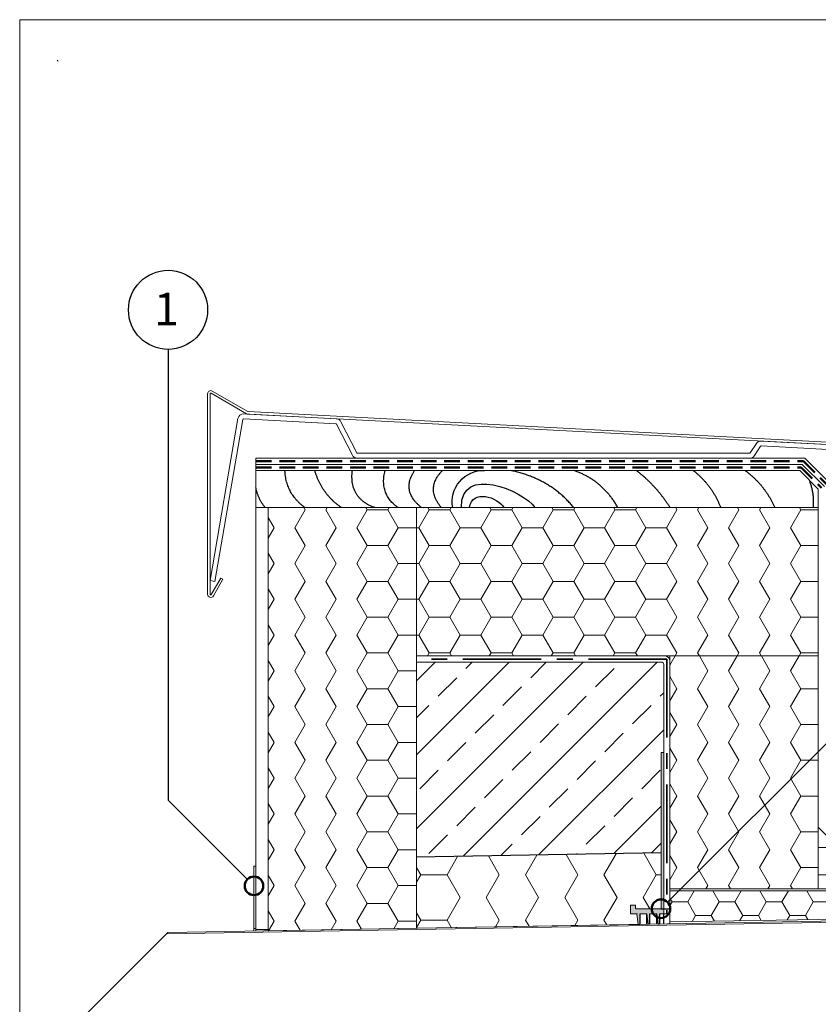
# Model space of a CAD drawing. Units: millimetres. Extents: x 162 to 1814, y 117 to 2550.
# Drawn here: x 162 to 743, y 1833 to 2550 of the extents above; entities that cross this region are included whole.
import ezdxf

# ---------------------------------------------------------------- set-up
doc = ezdxf.new("R2010")
doc.units = ezdxf.units.MM
doc.header["$LTSCALE"] = 9
doc.linetypes.add('CENTER', pattern=[10.16, 6.35, -1.27, 1.27, -1.27])
doc.linetypes.add('HIDDEN', pattern=[1.905, 1.27, -0.635])
doc.layers.add('BESCHRIFTUNG', color=7, linetype='Continuous')
doc.layers.add('SCHRAFFUR', color=7, linetype='Continuous')
doc.layers.add('LINIE_UND_KREISE', color=7, linetype='Continuous', lineweight=25)
doc.layers.add('PRODUKTKREISE', color=7, linetype='Continuous', lineweight=50)
doc.styles.add('SLDTEXTSTYLE0', font='TXT', dxfattribs={"width": 0.605})

# ---------------------------------------------------------------- blocks, each defined once
blk = doc.blocks.new('SW_HATCH_1')
at = {"color": 0, "linetype": 'Continuous', "lineweight": 18}
for p, q in [((-52.64, -13.02), (-45.12, 0)), ((-45.12, 0), (-46.05, 1.62)), ((-30.08, 0), (-29.15, 1.62)), ((-22.56, -13.02), (-30.08, 0)), ((-7.52, -13.02), (0, 0)), ((0, 0), (-0.93, 1.62)), ((0, 0), (15.04, 0)), ((15.04, 0), (15.97, 1.62)), ((22.56, -13.02), (15.04, 0)), ((-67.68, -13.02), (-72.01, -5.52)), ((-72.01, -20.53), (-67.68, -13.02)), ((-45.12, -26.05), (-52.64, -13.02)), ((-30.08, -26.05), (-22.56, -13.02)), ((0, -26.05), (-7.52, -13.02)), ((15.04, -26.05), (22.56, -13.02)), ((22.56, -13.02), (35.99, -13.02)), ((-52.64, -39.07), (-45.12, -26.05)), ((-22.56, -39.07), (-30.08, -26.05)), ((-7.52, -39.07), (0, -26.05)), ((0, -26.05), (15.04, -26.05)), ((22.56, -39.07), (15.04, -26.05)), ((-67.68, -39.07), (-72.01, -31.57)), ((-72.01, -46.58), (-67.68, -39.07)), ((-45.12, -52.1), (-52.64, -39.07)), ((-30.08, -52.1), (-22.56, -39.07)), ((0, -52.1), (-7.52, -39.07)), ((15.04, -52.1), (22.56, -39.07)), ((22.56, -39.07), (35.99, -39.07)), ((-52.64, -65.12), (-45.12, -52.1)), ((-22.56, -65.12), (-30.08, -52.1)), ((-7.52, -65.12), (0, -52.1)), ((0, -52.1), (15.04, -52.1)), ((22.56, -65.12), (15.04, -52.1)), ((-67.68, -65.12), (-72.01, -57.62)), ((-72.01, -72.63), (-67.68, -65.12)), ((-45.12, -78.15), (-52.64, -65.12)), ((-30.08, -78.15), (-22.56, -65.12)), ((0, -78.15), (-7.52, -65.12)), ((15.04, -78.15), (22.56, -65.12)), ((22.56, -65.12), (35.99, -65.12)), ((-52.64, -91.17), (-45.12, -78.15)), ((-22.56, -91.17), (-30.08, -78.15)), ((-7.52, -91.17), (0, -78.15)), ((0, -78.15), (15.04, -78.15)), ((22.56, -91.17), (15.04, -78.15)), ((-67.68, -91.17), (-72.01, -83.67)), ((-72.01, -98.68), (-67.68, -91.17)), ((-45.12, -104.2), (-52.64, -91.17)), ((-30.08, -104.2), (-22.56, -91.17)), ((0, -104.2), (-7.52, -91.17)), ((15.04, -104.2), (22.56, -91.17)), ((22.56, -91.17), (35.99, -91.17)), ((-52.64, -117.22), (-45.12, -104.2)), ((-22.56, -117.22), (-30.08, -104.2)), ((-7.52, -117.22), (0, -104.2)), ((0, -104.2), (15.04, -104.2)), ((22.56, -117.22), (15.04, -104.2)), ((-67.68, -117.22), (-72.01, -109.72)), ((-72.01, -124.73), (-67.68, -117.22)), ((-45.12, -130.25), (-52.64, -117.22)), ((-30.08, -130.25), (-22.56, -117.22)), ((0, -130.25), (-7.52, -117.22)), ((15.04, -130.25), (22.56, -117.22)), ((22.56, -117.22), (35.99, -117.22)), ((-67.68, -143.27), (-72.01, -135.77)), ((-52.64, -143.27), (-45.12, -130.25)), ((-22.56, -143.27), (-30.08, -130.25)), ((-7.52, -143.27), (0, -130.25)), ((0, -130.25), (15.04, -130.25)), ((22.56, -143.27), (15.04, -130.25)), ((-72.01, -150.78), (-67.68, -143.27)), ((-45.12, -156.29), (-52.64, -143.27)), ((-30.08, -156.29), (-22.56, -143.27)), ((0, -156.29), (-7.52, -143.27)), ((15.04, -156.29), (22.56, -143.27)), ((22.56, -143.27), (35.99, -143.27)), ((-52.64, -169.32), (-45.12, -156.29)), ((-22.56, -169.32), (-30.08, -156.29)), ((-7.52, -169.32), (0, -156.29)), ((0, -156.29), (15.04, -156.29)), ((22.56, -169.32), (15.04, -156.29)), ((-67.68, -169.32), (-72.01, -161.81)), ((-72.01, -176.82), (-67.68, -169.32)), ((-45.12, -182.34), (-52.64, -169.32)), ((-30.08, -182.34), (-22.56, -169.32)), ((0, -182.34), (-7.52, -169.32)), ((15.04, -182.34), (22.56, -169.32)), ((22.56, -169.32), (35.99, -169.32)), ((-52.64, -195.37), (-45.12, -182.34)), ((-22.56, -195.37), (-30.08, -182.34)), ((-7.52, -195.37), (0, -182.34)), ((0, -182.34), (15.04, -182.34)), ((22.56, -195.37), (15.04, -182.34)), ((-67.68, -195.37), (-72.01, -187.86)), ((-72.01, -202.87), (-67.68, -195.37)), ((-45.12, -208.39), (-52.64, -195.37)), ((-30.08, -208.39), (-22.56, -195.37)), ((0, -208.39), (-7.52, -195.37)), ((15.04, -208.39), (22.56, -195.37)), ((22.56, -195.37), (35.99, -195.37)), ((-67.68, -221.42), (-72.01, -213.91)), ((-52.64, -221.42), (-45.12, -208.39)), ((-22.56, -221.42), (-30.08, -208.39)), ((-7.52, -221.42), (0, -208.39)), ((0, -208.39), (15.04, -208.39)), ((22.56, -221.42), (15.04, -208.39)), ((-72.01, -228.92), (-67.68, -221.42)), ((-45.12, -234.44), (-52.64, -221.42)), ((-30.08, -234.44), (-22.56, -221.42)), ((0, -234.44), (-7.52, -221.42)), ((15.04, -234.44), (22.56, -221.42)), ((22.56, -221.42), (35.99, -221.42)), ((-52.64, -247.47), (-45.12, -234.44)), ((-22.56, -247.47), (-30.08, -234.44)), ((-7.52, -247.47), (0, -234.44)), ((0, -234.44), (15.04, -234.44)), ((22.56, -247.47), (15.04, -234.44)), ((-67.68, -247.47), (-72.01, -239.96)), ((-72.01, -254.97), (-67.68, -247.47)), ((-45.12, -260.49), (-52.64, -247.47)), ((-30.08, -260.49), (-22.56, -247.47)), ((0, -260.49), (-7.52, -247.47)), ((15.04, -260.49), (22.56, -247.47)), ((22.56, -247.47), (35.99, -247.47)), ((-52.64, -273.52), (-45.12, -260.49)), ((-22.56, -273.52), (-30.08, -260.49)), ((-7.52, -273.52), (0, -260.49)), ((0, -260.49), (15.04, -260.49)), ((22.56, -273.52), (15.04, -260.49)), ((-67.68, -273.52), (-72.01, -266.01)), ((-72.01, -281.02), (-67.68, -273.52)), ((-45.12, -286.54), (-52.64, -273.52)), ((-30.08, -286.54), (-22.56, -273.52)), ((0, -286.54), (-7.52, -273.52)), ((15.04, -286.54), (22.56, -273.52)), ((22.56, -273.52), (35.99, -273.52)), ((-52.64, -299.57), (-45.12, -286.54)), ((-22.56, -299.57), (-30.08, -286.54)), ((-7.52, -299.57), (0, -286.54)), ((0, -286.54), (15.04, -286.54)), ((22.56, -299.57), (15.04, -286.54)), ((-67.68, -299.57), (-72.01, -292.06)), ((-71.71, -306.54), (-67.68, -299.57)), ((-48.84, -306.14), (-52.64, -299.57)), ((-26.13, -305.75), (-22.56, -299.57)), ((-4.17, -305.36), (-7.52, -299.57)), ((19.45, -304.95), (22.56, -299.57)), ((22.56, -299.57), (35.99, -299.57))]:
    blk.add_line(p, q, dxfattribs=at)
blk = doc.blocks.new('SW_HATCH_2')
at = {"color": 0, "linetype": 'Continuous', "lineweight": 18}
for p, q in [((-278.23, -13.02), (-270.71, 0)), ((-270.71, 0), (-271.64, 1.62)), ((-255.67, 0), (-254.74, 1.62)), ((-248.15, -13.02), (-255.67, 0)), ((-233.11, -13.02), (-225.59, 0)), ((-225.59, 0), (-226.52, 1.62)), ((-210.55, 0), (-209.62, 1.62)), ((-203.03, -13.02), (-210.55, 0)), ((-187.99, -13.02), (-180.47, 0)), ((-180.47, 0), (-181.41, 1.62)), ((-165.43, 0), (-164.5, 1.62)), ((-157.91, -13.02), (-165.43, 0)), ((-142.88, -13.02), (-135.36, 0)), ((-135.36, 0), (-136.29, 1.62)), ((-120.32, 0), (-119.38, 1.62)), ((-112.8, -13.02), (-120.32, 0)), ((-97.76, -13.02), (-90.24, 0)), ((-90.24, 0), (-91.17, 1.62)), ((-75.2, 0), (-74.26, 1.62)), ((-67.68, -13.02), (-75.2, 0)), ((-52.64, -13.02), (-45.12, 0)), ((-45.12, 0), (-46.05, 1.62)), ((-30.08, 0), (-29.15, 1.62)), ((-22.56, -13.02), (-30.08, 0)), ((-7.52, -13.02), (0, 0)), ((0, 0), (-0.93, 1.62)), ((0, 0), (12.66, 0)), ((-270.71, 0), (-255.67, 0)), ((-225.59, 0), (-210.55, 0)), ((-180.47, 0), (-165.43, 0)), ((-135.36, 0), (-120.32, 0)), ((-279.84, -13.02), (-278.23, -13.02)), ((-270.71, -26.05), (-278.23, -13.02)), ((-255.67, -26.05), (-248.15, -13.02)), ((-248.15, -13.02), (-233.11, -13.02)), ((-225.59, -26.05), (-233.11, -13.02)), ((-210.55, -26.05), (-203.03, -13.02)), ((-203.03, -13.02), (-187.99, -13.02)), ((-180.47, -26.05), (-187.99, -13.02)), ((-165.43, -26.05), (-157.91, -13.02)), ((-157.91, -13.02), (-142.88, -13.02)), ((-135.36, -26.05), (-142.88, -13.02)), ((-120.32, -26.05), (-112.8, -13.02)), ((-112.8, -13.02), (-97.76, -13.02)), ((-90.24, -26.05), (-97.76, -13.02)), ((-75.2, -26.05), (-67.68, -13.02)), ((-45.12, -26.05), (-52.64, -13.02)), ((-30.08, -26.05), (-22.56, -13.02)), ((0, -26.05), (-7.52, -13.02)), ((-278.23, -39.07), (-270.71, -26.05)), ((-270.71, -26.05), (-255.67, -26.05)), ((-248.15, -39.07), (-255.67, -26.05)), ((-233.11, -39.07), (-225.59, -26.05)), ((-225.59, -26.05), (-210.55, -26.05)), ((-203.03, -39.07), (-210.55, -26.05)), ((-187.99, -39.07), (-180.47, -26.05)), ((-180.47, -26.05), (-165.43, -26.05)), ((-157.91, -39.07), (-165.43, -26.05)), ((-142.88, -39.07), (-135.36, -26.05)), ((-135.36, -26.05), (-120.32, -26.05)), ((-112.8, -39.07), (-120.32, -26.05)), ((-97.76, -39.07), (-90.24, -26.05)), ((-67.68, -39.07), (-75.2, -26.05)), ((-52.64, -39.07), (-45.12, -26.05)), ((-22.56, -39.07), (-30.08, -26.05)), ((-7.52, -39.07), (0, -26.05)), ((0, -26.05), (12.66, -26.05)), ((-279.84, -39.07), (-278.23, -39.07)), ((-270.71, -52.1), (-278.23, -39.07)), ((-255.67, -52.1), (-248.15, -39.07)), ((-248.15, -39.07), (-233.11, -39.07)), ((-225.59, -52.1), (-233.11, -39.07)), ((-210.55, -52.1), (-203.03, -39.07)), ((-203.03, -39.07), (-187.99, -39.07)), ((-180.47, -52.1), (-187.99, -39.07)), ((-165.43, -52.1), (-157.91, -39.07)), ((-157.91, -39.07), (-142.88, -39.07)), ((-135.36, -52.1), (-142.88, -39.07)), ((-120.32, -52.1), (-112.8, -39.07)), ((-112.8, -39.07), (-97.76, -39.07)), ((-90.24, -52.1), (-97.76, -39.07)), ((-75.2, -52.1), (-67.68, -39.07)), ((-45.12, -52.1), (-52.64, -39.07)), ((-30.08, -52.1), (-22.56, -39.07)), ((0, -52.1), (-7.52, -39.07)), ((-278.23, -65.12), (-270.71, -52.1)), ((-270.71, -52.1), (-255.67, -52.1)), ((-248.15, -65.12), (-255.67, -52.1)), ((-233.11, -65.12), (-225.59, -52.1)), ((-225.59, -52.1), (-210.55, -52.1)), ((-203.03, -65.12), (-210.55, -52.1)), ((-187.99, -65.12), (-180.47, -52.1)), ((-180.47, -52.1), (-165.43, -52.1)), ((-157.91, -65.12), (-165.43, -52.1)), ((-142.88, -65.12), (-135.36, -52.1)), ((-135.36, -52.1), (-120.32, -52.1)), ((-112.8, -65.12), (-120.32, -52.1)), ((-97.76, -65.12), (-90.24, -52.1)), ((-67.68, -65.12), (-75.2, -52.1)), ((-52.64, -65.12), (-45.12, -52.1)), ((-22.56, -65.12), (-30.08, -52.1)), ((-7.52, -65.12), (0, -52.1)), ((0, -52.1), (12.66, -52.1)), ((-279.84, -65.12), (-278.23, -65.12)), ((-270.71, -78.15), (-278.23, -65.12)), ((-255.67, -78.15), (-248.15, -65.12)), ((-248.15, -65.12), (-233.11, -65.12)), ((-225.59, -78.15), (-233.11, -65.12)), ((-210.55, -78.15), (-203.03, -65.12)), ((-203.03, -65.12), (-187.99, -65.12)), ((-180.47, -78.15), (-187.99, -65.12)), ((-165.43, -78.15), (-157.91, -65.12)), ((-157.91, -65.12), (-142.88, -65.12)), ((-135.36, -78.15), (-142.88, -65.12)), ((-120.32, -78.15), (-112.8, -65.12)), ((-112.8, -65.12), (-97.76, -65.12)), ((-90.24, -78.15), (-97.76, -65.12)), ((-75.2, -78.15), (-67.68, -65.12)), ((-45.12, -78.15), (-52.64, -65.12)), ((-30.08, -78.15), (-22.56, -65.12)), ((0, -78.15), (-7.52, -65.12)), ((-278.23, -91.17), (-270.71, -78.15)), ((-270.71, -78.15), (-255.67, -78.15)), ((-248.15, -91.17), (-255.67, -78.15)), ((-233.11, -91.17), (-225.59, -78.15)), ((-225.59, -78.15), (-210.55, -78.15)), ((-203.03, -91.17), (-210.55, -78.15)), ((-187.99, -91.17), (-180.47, -78.15)), ((-180.47, -78.15), (-165.43, -78.15)), ((-157.91, -91.17), (-165.43, -78.15)), ((-142.88, -91.17), (-135.36, -78.15)), ((-135.36, -78.15), (-120.32, -78.15)), ((-112.8, -91.17), (-120.32, -78.15)), ((-97.76, -91.17), (-90.24, -78.15)), ((-67.68, -91.17), (-75.2, -78.15)), ((-52.64, -91.17), (-45.12, -78.15)), ((-22.56, -91.17), (-30.08, -78.15)), ((-7.52, -91.17), (0, -78.15)), ((0, -78.15), (12.66, -78.15)), ((-279.84, -91.17), (-278.23, -91.17)), ((-270.71, -104.2), (-278.23, -91.17)), ((-255.67, -104.2), (-248.15, -91.17)), ((-248.15, -91.17), (-233.11, -91.17)), ((-225.59, -104.2), (-233.11, -91.17)), ((-210.55, -104.2), (-203.03, -91.17)), ((-203.03, -91.17), (-187.99, -91.17)), ((-180.47, -104.2), (-187.99, -91.17)), ((-165.43, -104.2), (-157.91, -91.17)), ((-157.91, -91.17), (-142.88, -91.17)), ((-135.36, -104.2), (-142.88, -91.17)), ((-120.32, -104.2), (-112.8, -91.17)), ((-112.8, -91.17), (-97.76, -91.17)), ((-90.24, -104.2), (-97.76, -91.17)), ((-75.2, -104.2), (-67.68, -91.17)), ((-45.12, -104.2), (-52.64, -91.17)), ((-30.08, -104.2), (-22.56, -91.17)), ((0, -104.2), (-7.52, -91.17)), ((-271.97, -106.38), (-270.71, -104.2)), ((-270.71, -104.2), (-255.67, -104.2)), ((-254.41, -106.38), (-255.67, -104.2)), ((-226.86, -106.38), (-225.59, -104.2)), ((-225.59, -104.2), (-210.55, -104.2)), ((-209.29, -106.38), (-210.55, -104.2)), ((-181.74, -106.38), (-180.47, -104.2)), ((-180.47, -104.2), (-165.43, -104.2)), ((-164.17, -106.38), (-165.43, -104.2)), ((-136.62, -106.38), (-135.36, -104.2)), ((-135.36, -104.2), (-120.32, -104.2)), ((-119.05, -106.38), (-120.32, -104.2)), ((-91.5, -106.38), (-90.24, -104.2)), ((-73.93, -106.38), (-75.2, -104.2)), ((-46.38, -106.38), (-45.12, -104.2)), ((-28.82, -106.38), (-30.08, -104.2)), ((-1.26, -106.38), (0, -104.2)), ((0, -104.2), (12.66, -104.2))]:
    blk.add_line(p, q, dxfattribs=at)
blk = doc.blocks.new('SW_HATCH_3')
at = {"color": 0, "linetype": 'Continuous', "lineweight": 18}
for p, q in [((-72.78, 4.19), (-68.94, 10.84)), ((-45.12, 0), (-51.37, 10.84)), ((-30.08, 0), (-23.82, 10.84)), ((0, 0), (-6.26, 10.84)), ((15.04, 0), (21.3, 10.84)), ((-52.64, -13.02), (-45.12, 0)), ((-22.56, -13.02), (-30.08, 0)), ((-7.52, -13.02), (0, 0)), ((22.56, -13.02), (15.04, 0)), ((-67.68, -13.02), (-72.78, -4.19)), ((-72.78, -21.86), (-67.68, -13.02)), ((-45.12, -26.05), (-52.64, -13.02)), ((-30.08, -26.05), (-22.56, -13.02)), ((0, -26.05), (-7.52, -13.02)), ((15.04, -26.05), (22.56, -13.02)), ((22.56, -13.02), (35.22, -13.02)), ((-52.64, -39.07), (-45.12, -26.05)), ((-22.56, -39.07), (-30.08, -26.05)), ((-7.52, -39.07), (0, -26.05)), ((22.56, -39.07), (15.04, -26.05)), ((-67.68, -39.07), (-72.78, -30.24)), ((-72.78, -47.91), (-67.68, -39.07)), ((-45.12, -52.1), (-52.64, -39.07)), ((-30.08, -52.1), (-22.56, -39.07)), ((0, -52.1), (-7.52, -39.07)), ((15.04, -52.1), (22.56, -39.07)), ((22.56, -39.07), (35.22, -39.07)), ((-67.68, -65.12), (-72.78, -56.28)), ((-52.64, -65.12), (-45.12, -52.1)), ((-22.56, -65.12), (-30.08, -52.1)), ((-7.52, -65.12), (0, -52.1)), ((22.56, -65.12), (15.04, -52.1)), ((-72.78, -73.96), (-67.68, -65.12)), ((-45.12, -78.15), (-52.64, -65.12)), ((-30.08, -78.15), (-22.56, -65.12)), ((0, -78.15), (-7.52, -65.12)), ((15.04, -78.15), (22.56, -65.12)), ((22.56, -65.12), (35.22, -65.12)), ((-52.64, -91.17), (-45.12, -78.15)), ((-22.56, -91.17), (-30.08, -78.15)), ((-7.52, -91.17), (0, -78.15)), ((22.56, -91.17), (15.04, -78.15)), ((-67.68, -91.17), (-72.78, -82.33)), ((-72.78, -100.01), (-67.68, -91.17)), ((-45.12, -104.2), (-52.64, -91.17)), ((-30.08, -104.2), (-22.56, -91.17)), ((0, -104.2), (-7.52, -91.17)), ((15.04, -104.2), (22.56, -91.17)), ((22.56, -91.17), (35.22, -91.17)), ((-52.64, -117.22), (-45.12, -104.2)), ((-22.56, -117.22), (-30.08, -104.2)), ((-7.52, -117.22), (0, -104.2)), ((22.56, -117.22), (15.04, -104.2)), ((-67.68, -117.22), (-72.78, -108.38)), ((-72.78, -126.06), (-67.68, -117.22)), ((-45.12, -130.25), (-52.64, -117.22)), ((-30.08, -130.25), (-22.56, -117.22)), ((0, -130.25), (-7.52, -117.22)), ((15.04, -130.25), (22.56, -117.22)), ((22.56, -117.22), (35.22, -117.22)), ((-67.68, -143.27), (-72.78, -134.43)), ((-52.64, -143.27), (-45.12, -130.25)), ((-22.56, -143.27), (-30.08, -130.25)), ((-7.52, -143.27), (0, -130.25)), ((22.56, -143.27), (15.04, -130.25)), ((-72.78, -152.11), (-67.68, -143.27)), ((-45.12, -156.29), (-52.64, -143.27)), ((-30.08, -156.29), (-22.56, -143.27)), ((0, -156.29), (-7.52, -143.27)), ((15.04, -156.29), (22.56, -143.27)), ((22.56, -143.27), (35.22, -143.27)), ((-46.57, -158.81), (-45.12, -156.29)), ((-28.62, -158.81), (-30.08, -156.29)), ((-1.45, -158.81), (0, -156.29)), ((16.49, -158.81), (15.04, -156.29))]:
    blk.add_line(p, q, dxfattribs=at)
blk = doc.blocks.new('SW_HATCH_4')
at = {"color": 0, "linetype": 'Continuous', "lineweight": 18}
for p, q in [((0, 0), (7.79, 0)), ((7.79, 0), (10.38, 4.49)), ((13.51, -9.9), (7.79, 0)), ((7.79, -19.8), (13.51, -9.9)), ((13.51, -9.9), (24.77, -9.9)), ((30.65, -19.8), (25.17, -10.3)), ((0, -19.8), (7.79, -19.8)), ((13.51, -29.7), (7.79, -19.8)), ((24.94, -29.7), (30.65, -19.8)), ((30.65, -19.8), (34.67, -19.8)), ((13.26, -30.13), (13.51, -29.7)), ((13.51, -29.7), (24.94, -29.7)), ((25.19, -30.13), (24.94, -29.7))]:
    blk.add_line(p, q, dxfattribs=at)
blk = doc.blocks.new('SW_HATCH_7')
at = {"color": 0, "linetype": 'Continuous', "lineweight": 18}
for p, q in [((0, 0), (-13.66, -13.66)), ((53.88, 0), (-13.66, -67.54)), ((107.76, 0), (-13.66, -121.42)), ((161.64, 0), (20.54, -141.1)), ((22.34, -4.6), (26.94, 0)), ((69.49, -11.34), (80.82, 0)), ((116.63, -18.07), (130.1, -4.6)), ((2.13, -24.81), (15.6, -11.34)), ((49.28, -31.54), (62.75, -18.07)), ((96.43, -38.28), (109.9, -24.81)), ((163.78, -24.81), (166.34, -22.24)), ((-13.66, -40.6), (-4.6, -31.54)), ((143.57, -45.01), (157.04, -31.54)), ((29.07, -51.75), (42.55, -38.28)), ((166.34, -49.18), (75.38, -140.14)), ((76.22, -58.48), (89.69, -45.01)), ((123.37, -65.22), (136.84, -51.75)), ((8.87, -71.95), (22.34, -58.48)), ((56.02, -78.69), (69.49, -65.22)), ((-11.34, -92.16), (2.13, -78.69)), ((103.16, -85.42), (116.63, -71.95)), ((150.31, -92.16), (163.78, -78.69)), ((35.81, -98.89), (49.28, -85.42)), ((82.96, -105.63), (96.43, -92.16)), ((130.1, -112.36), (143.57, -98.89)), ((15.6, -119.1), (29.07, -105.63)), ((164.54, -104.86), (130.22, -139.19)), ((62.75, -125.83), (76.22, -112.36)), ((109.9, -132.57), (123.37, -119.1)), ((-4.6, -139.3), (8.87, -125.83)), ((47.96, -140.62), (56.02, -132.57)), ((157.64, -138.71), (164.54, -131.8)), ((102.8, -139.66), (103.16, -139.3))]:
    blk.add_line(p, q, dxfattribs=at)
blk = doc.blocks.new('SW_HATCH_10')
at = {"color": 0, "linetype": 'Continuous', "lineweight": 18}
for p, q in [((-57.15, 0), (-65.64, 14.7)), ((-38.1, 0), (-29.25, 15.33)), ((0, 0), (-9.06, 15.68)), ((-152.4, 0), (-144.71, 13.32)), ((-114.3, 0), (-122.22, 13.71)), ((-95.25, 0), (-86.98, 14.32)), ((-171.45, 0), (-174.56, 5.39)), ((-142.87, -16.5), (-152.4, 0)), ((-85.72, -16.5), (-95.25, 0)), ((-28.57, -16.5), (-38.1, 0)), ((0, 0), (3.64, 0)), ((-174.56, -5.39), (-171.45, 0)), ((-171.45, 0), (-152.4, 0)), ((-123.82, -16.5), (-114.3, 0)), ((-66.67, -16.5), (-57.15, 0)), ((-9.52, -16.5), (0, 0)), ((-152.4, -33), (-142.87, -16.5)), ((-114.3, -33), (-123.82, -16.5)), ((-95.25, -33), (-85.72, -16.5)), ((-57.15, -33), (-66.67, -16.5)), ((-38.1, -33), (-28.57, -16.5)), ((-4.77, -24.73), (-9.52, -16.5)), ((-171.45, -33), (-174.56, -27.6)), ((-174.56, -38.39), (-171.45, -33)), ((-171.45, -33), (-152.4, -33)), ((-149.21, -38.52), (-152.4, -33)), ((-117.17, -37.96), (-114.3, -33)), ((-92.63, -37.53), (-95.25, -33)), ((-59.43, -36.95), (-57.15, -33)), ((-36.05, -36.54), (-38.1, -33))]:
    blk.add_line(p, q, dxfattribs=at)
blk = doc.blocks.new('SW_HATCH_11')
at = {"color": 0, "linetype": 'Continuous', "lineweight": 18}
for p, q in [((-365.76, 0), (-361.08, 8.11)), ((-342.9, 0), (-347.58, 8.11)), ((-331.47, 0), (-326.79, 8.11)), ((-308.61, 0), (-313.29, 8.11)), ((-297.18, 0), (-292.5, 8.11)), ((-274.32, 0), (-279, 8.11)), ((-262.89, 0), (-258.21, 8.11)), ((-240.03, 0), (-244.71, 8.11)), ((-228.6, 0), (-223.92, 8.11)), ((-205.74, 0), (-210.42, 8.11)), ((-194.31, 0), (-189.63, 8.11)), ((-171.45, 0), (-176.13, 8.11)), ((-160.02, 0), (-155.34, 8.11)), ((-137.16, 0), (-141.84, 8.11)), ((-125.73, 0), (-121.05, 8.11)), ((-102.87, 0), (-107.55, 8.11)), ((-91.44, 0), (-86.76, 8.11)), ((-68.58, 0), (-73.26, 8.11)), ((-57.15, 0), (-52.47, 8.11)), ((-34.29, 0), (-38.97, 8.11)), ((-22.86, 0), (-18.18, 8.11)), ((0, 0), (-4.68, 8.11)), ((-377.19, 0), (-378.68, 2.59)), ((-360.04, -9.9), (-365.76, 0)), ((-325.75, -9.9), (-331.47, 0)), ((-291.46, -9.9), (-297.18, 0)), ((-257.17, -9.9), (-262.89, 0)), ((-222.88, -9.9), (-228.6, 0)), ((-211.45, -9.9), (-205.74, 0)), ((-188.59, -9.9), (-194.31, 0)), ((-177.16, -9.9), (-171.45, 0)), ((-154.3, -9.9), (-160.02, 0)), ((-142.88, -9.9), (-137.16, 0)), ((-120.02, -9.9), (-125.73, 0)), ((-108.57, -9.88), (-102.87, 0)), ((-85.96, -9.48), (-91.44, 0)), ((-73.93, -9.27), (-68.58, 0)), ((-52.02, -8.89), (-57.15, 0)), ((-34.83, -0.94), (-34.29, 0)), ((-34.29, 0), (-22.86, 0)), ((-22.44, -0.72), (-22.86, 0)), ((-0.19, -0.34), (0, 0)), ((0, 0), (11.43, 0)), ((11.43, 0), (13, 2.71)), ((11.51, -0.13), (11.43, 0)), ((34.14, 0.26), (32.72, 2.71)), ((-378.68, -2.59), (-377.19, 0)), ((-377.19, 0), (-365.76, 0)), ((-348.61, -9.9), (-342.9, 0)), ((-342.9, 0), (-331.47, 0)), ((-314.32, -9.9), (-308.61, 0)), ((-308.61, 0), (-297.18, 0)), ((-280.03, -9.9), (-274.32, 0)), ((-274.32, 0), (-262.89, 0)), ((-245.74, -9.9), (-240.03, 0)), ((-240.03, 0), (-228.6, 0)), ((-205.74, 0), (-194.31, 0)), ((-171.45, 0), (-160.02, 0)), ((-137.16, 0), (-125.73, 0)), ((-102.87, 0), (-91.44, 0)), ((-68.58, 0), (-57.15, 0)), ((-362.59, -14.31), (-360.04, -9.9)), ((-360.04, -9.9), (-348.61, -9.9)), ((-346.23, -14.03), (-348.61, -9.9)), ((-327.95, -13.71), (-325.75, -9.9)), ((-325.75, -9.9), (-314.32, -9.9)), ((-312.28, -13.43), (-314.32, -9.9)), ((-293.32, -13.1), (-291.46, -9.9)), ((-291.46, -9.9), (-280.03, -9.9)), ((-278.34, -12.84), (-280.03, -9.9)), ((-258.68, -12.5), (-257.17, -9.9)), ((-257.17, -9.9), (-245.74, -9.9)), ((-244.39, -12.25), (-245.74, -9.9)), ((-224.04, -11.89), (-222.88, -9.9)), ((-222.88, -9.9), (-211.45, -9.9)), ((-210.44, -11.66), (-211.45, -9.9)), ((-189.4, -11.29), (-188.59, -9.9)), ((-188.59, -9.9), (-177.16, -9.9)), ((-176.49, -11.06), (-177.16, -9.9)), ((-154.76, -10.69), (-154.3, -9.9)), ((-154.3, -9.9), (-142.88, -9.9)), ((-142.54, -10.47), (-142.88, -9.9)), ((-120.12, -10.08), (-120.02, -9.9)), ((-120.02, -9.9), (-109.69, -9.9))]:
    blk.add_line(p, q, dxfattribs=at)
blk = doc.blocks.new('SW_HATCH_12')
at = {"color": 0, "linetype": 'Continuous', "lineweight": 18}
for p, q in [((0, 0), (-4.68, 8.11)), ((-40.01, -9.9), (-34.29, 0)), ((-34.29, 0), (-35.86, 2.71)), ((-22.86, 0), (-21.29, 2.71)), ((-5.72, -9.9), (0, 0)), ((11.43, 0), (13.34, 3.31)), ((-51.44, -9.9), (-55.72, -2.47)), ((-17.15, -9.9), (-22.86, 0)), ((16.06, -8.01), (11.43, 0)), ((-57.15, -19.8), (-51.44, -9.9)), ((-51.44, -9.9), (-40.01, -9.9)), ((-34.29, -19.8), (-40.01, -9.9)), ((-22.86, -19.8), (-17.15, -9.9)), ((-17.15, -9.9), (-5.72, -9.9)), ((0, -19.8), (-5.72, -9.9)), ((11.43, -19.8), (16.06, -11.78)), ((-57.29, -19.8), (-57.15, -19.8)), ((-51.44, -29.7), (-57.15, -19.8)), ((-40.01, -29.7), (-34.29, -19.8)), ((-34.29, -19.8), (-22.86, -19.8)), ((-17.15, -29.7), (-22.86, -19.8)), ((-5.72, -29.7), (0, -19.8)), ((0, -19.8), (11.43, -19.8)), ((16.06, -27.81), (11.43, -19.8)), ((-57.15, -39.59), (-51.44, -29.7)), ((-51.44, -29.7), (-40.01, -29.7)), ((-34.29, -39.59), (-40.01, -29.7)), ((-22.86, -39.59), (-17.15, -29.7)), ((-17.15, -29.7), (-5.72, -29.7)), ((0, -39.59), (-5.72, -29.7)), ((11.43, -39.59), (16.06, -31.58)), ((-57.29, -39.59), (-57.15, -39.59)), ((-51.44, -49.49), (-57.15, -39.59)), ((-40.01, -49.49), (-34.29, -39.59)), ((-34.29, -39.59), (-22.86, -39.59)), ((-17.15, -49.49), (-22.86, -39.59)), ((-5.72, -49.49), (0, -39.59)), ((0, -39.59), (11.43, -39.59)), ((16.06, -47.61), (11.43, -39.59)), ((-57.15, -59.39), (-51.44, -49.49)), ((-51.44, -49.49), (-40.01, -49.49)), ((-34.29, -59.39), (-40.01, -49.49)), ((-22.86, -59.39), (-17.15, -49.49)), ((-17.15, -49.49), (-5.72, -49.49)), ((0, -59.39), (-5.72, -49.49)), ((11.43, -59.39), (16.06, -51.38)), ((-57.29, -59.39), (-57.15, -59.39)), ((-51.44, -69.29), (-57.15, -59.39)), ((-40.01, -69.29), (-34.29, -59.39)), ((-34.29, -59.39), (-22.86, -59.39)), ((-17.15, -69.29), (-22.86, -59.39)), ((-5.72, -69.29), (0, -59.39)), ((0, -59.39), (11.43, -59.39)), ((15.47, -66.39), (11.43, -59.39)), ((-57.15, -79.19), (-51.44, -69.29)), ((-51.44, -69.29), (-40.01, -69.29)), ((-34.29, -79.19), (-40.01, -69.29)), ((-22.86, -79.19), (-17.15, -69.29)), ((-17.15, -69.29), (-5.72, -69.29)), ((0, -79.19), (-5.72, -69.29)), ((11.43, -79.19), (15.83, -71.56)), ((16.06, -67.41), (15.55, -66.53)), ((-668.65, -89.09), (-671.29, -84.53)), ((-657.22, -89.09), (-654.42, -84.23)), ((-634.36, -89.09), (-637.34, -83.93)), ((-622.93, -89.09), (-619.78, -83.63)), ((-600.07, -89.09), (-603.39, -83.34)), ((-588.64, -89.09), (-585.14, -83.02)), ((-565.78, -89.09), (-569.45, -82.75)), ((-554.35, -89.09), (-550.5, -82.42)), ((-531.49, -89.09), (-535.5, -82.16)), ((-520.06, -89.09), (-515.86, -81.81)), ((-497.2, -89.09), (-501.55, -81.56)), ((-485.77, -89.09), (-481.23, -81.21)), ((-462.91, -89.09), (-467.6, -80.97)), ((-451.48, -89.09), (-446.59, -80.6)), ((-428.62, -89.09), (-433.65, -80.38)), ((-417.19, -89.09), (-411.95, -80)), ((-394.34, -89.09), (-399.71, -79.78)), ((-382.91, -89.09), (-377.31, -79.39)), ((-360.05, -89.09), (-365.76, -79.19)), ((-314.33, -89.09), (-312.49, -85.91)), ((-291.47, -89.09), (-293.49, -85.58)), ((-280.04, -89.09), (-277.85, -85.31)), ((-257.18, -89.09), (-259.54, -84.99)), ((-245.75, -89.09), (-243.21, -84.7)), ((-239.38, -79.19), (-228.6, -79.19)), ((-222.89, -89.09), (-228.6, -79.19)), ((-228.6, -79.19), (-228.6, -79.19)), ((-211.46, -89.09), (-205.74, -79.19)), ((-205.74, -79.19), (-194.31, -79.19)), ((-205.74, -79.19), (-205.74, -79.19)), ((-188.6, -89.09), (-194.31, -79.19)), ((-194.31, -79.19), (-194.31, -79.19)), ((-177.17, -89.09), (-171.45, -79.19)), ((-171.45, -79.19), (-160.02, -79.19)), ((-171.45, -79.19), (-171.45, -79.19)), ((-154.31, -89.09), (-160.02, -79.19)), ((-160.02, -79.19), (-160.02, -79.19)), ((-142.88, -89.09), (-137.16, -79.19)), ((-137.16, -79.19), (-125.73, -79.19)), ((-137.16, -79.19), (-137.16, -79.19)), ((-120.02, -89.09), (-125.73, -79.19)), ((-125.73, -79.19), (-125.73, -79.19)), ((-108.59, -89.09), (-102.87, -79.19)), ((-102.87, -79.19), (-91.44, -79.19)), ((-102.87, -79.19), (-102.87, -79.19)), ((-85.73, -89.09), (-91.44, -79.19)), ((-91.44, -79.19), (-91.44, -79.19)), ((-74.3, -89.09), (-68.58, -79.19)), ((-68.58, -79.19), (-68.68, -79.02)), ((-68.58, -79.19), (-57.15, -79.19)), ((-51.44, -89.09), (-57.15, -79.19)), ((-40.01, -89.09), (-34.29, -79.19)), ((-34.29, -79.19), (-22.86, -79.19)), ((-17.15, -89.09), (-22.86, -79.19)), ((-5.72, -89.09), (0, -79.19)), ((0, -79.19), (11.43, -79.19)), ((15.47, -86.19), (11.43, -79.19)), ((-674.37, -98.99), (-668.65, -89.09)), ((-668.65, -89.09), (-657.22, -89.09)), ((-651.51, -98.99), (-657.22, -89.09)), ((-640.08, -98.99), (-634.36, -89.09)), ((-634.36, -89.09), (-622.93, -89.09)), ((-617.22, -98.99), (-622.93, -89.09)), ((-605.79, -98.99), (-600.07, -89.09)), ((-600.07, -89.09), (-588.64, -89.09)), ((-582.93, -98.99), (-588.64, -89.09)), ((-571.5, -98.99), (-565.78, -89.09)), ((-565.78, -89.09), (-554.35, -89.09)), ((-548.64, -98.99), (-554.35, -89.09)), ((-537.21, -98.99), (-531.49, -89.09)), ((-531.49, -89.09), (-520.06, -89.09)), ((-514.35, -98.99), (-520.06, -89.09)), ((-502.92, -98.99), (-497.2, -89.09)), ((-497.2, -89.09), (-485.77, -89.09)), ((-480.06, -98.99), (-485.77, -89.09)), ((-468.63, -98.99), (-462.91, -89.09)), ((-462.91, -89.09), (-451.48, -89.09)), ((-445.77, -98.99), (-451.48, -89.09)), ((-434.34, -98.99), (-428.62, -89.09)), ((-428.62, -89.09), (-417.19, -89.09)), ((-411.48, -98.99), (-417.19, -89.09)), ((-400.05, -98.99), (-394.34, -89.09)), ((-394.34, -89.09), (-382.91, -89.09)), ((-377.19, -98.99), (-382.91, -89.09)), ((-365.76, -98.99), (-360.05, -89.09)), ((-360.05, -89.09), (-348.62, -89.09)), ((-348.62, -89.09), (-347.13, -86.52)), ((-342.9, -98.99), (-348.62, -89.09)), ((-331.47, -98.99), (-325.76, -89.09)), ((-325.76, -89.09), (-327.44, -86.17)), ((-325.76, -89.09), (-314.33, -89.09)), ((-308.61, -98.99), (-314.33, -89.09)), ((-297.18, -98.99), (-291.47, -89.09)), ((-291.47, -89.09), (-280.04, -89.09)), ((-274.32, -98.99), (-280.04, -89.09)), ((-262.89, -98.99), (-257.18, -89.09)), ((-257.18, -89.09), (-245.75, -89.09)), ((-240.03, -98.99), (-245.75, -89.09)), ((-228.6, -98.99), (-222.89, -89.09)), ((-222.89, -89.09), (-211.46, -89.09)), ((-205.74, -98.99), (-211.46, -89.09)), ((-194.31, -98.99), (-188.6, -89.09)), ((-188.6, -89.09), (-177.17, -89.09)), ((-171.45, -98.99), (-177.17, -89.09)), ((-160.02, -98.99), (-154.31, -89.09)), ((-154.31, -89.09), (-142.88, -89.09)), ((-137.16, -98.99), (-142.88, -89.09)), ((-125.73, -98.99), (-120.02, -89.09)), ((-120.02, -89.09), (-108.59, -89.09)), ((-102.87, -98.99), (-108.59, -89.09)), ((-91.44, -98.99), (-85.73, -89.09)), ((-85.73, -89.09), (-74.3, -89.09)), ((-68.58, -98.99), (-74.3, -89.09)), ((-57.15, -98.99), (-51.44, -89.09)), ((-51.44, -89.09), (-40.01, -89.09)), ((-34.29, -98.99), (-40.01, -89.09)), ((-22.86, -98.99), (-17.15, -89.09)), ((-17.15, -89.09), (-5.72, -89.09)), ((0, -98.99), (-5.72, -89.09)), ((11.43, -98.99), (15.83, -91.36)), ((16.06, -87.2), (15.55, -86.33)), ((-685.8, -98.99), (-687.29, -96.4)), ((-686.32, -99.89), (-685.8, -98.99)), ((-685.8, -98.99), (-674.37, -98.99)), ((-673.85, -99.89), (-674.37, -98.99)), ((-652.03, -99.89), (-651.51, -98.99)), ((-651.51, -98.99), (-640.08, -98.99)), ((-639.56, -99.89), (-640.08, -98.99)), ((-617.74, -99.89), (-617.22, -98.99)), ((-617.22, -98.99), (-605.79, -98.99)), ((-605.27, -99.89), (-605.79, -98.99)), ((-583.45, -99.89), (-582.93, -98.99)), ((-582.93, -98.99), (-571.5, -98.99)), ((-570.98, -99.89), (-571.5, -98.99)), ((-549.16, -99.89), (-548.64, -98.99)), ((-548.64, -98.99), (-537.21, -98.99)), ((-536.69, -99.89), (-537.21, -98.99)), ((-514.87, -99.89), (-514.35, -98.99)), ((-514.35, -98.99), (-502.92, -98.99)), ((-502.4, -99.89), (-502.92, -98.99)), ((-480.58, -99.89), (-480.06, -98.99)), ((-480.06, -98.99), (-468.63, -98.99)), ((-468.11, -99.89), (-468.63, -98.99)), ((-446.29, -99.89), (-445.77, -98.99)), ((-445.77, -98.99), (-434.34, -98.99)), ((-433.82, -99.89), (-434.34, -98.99)), ((-412, -99.89), (-411.48, -98.99)), ((-411.48, -98.99), (-400.05, -98.99)), ((-399.53, -99.89), (-400.05, -98.99)), ((-377.71, -99.89), (-377.19, -98.99)), ((-377.19, -98.99), (-365.76, -98.99)), ((-365.24, -99.89), (-365.76, -98.99)), ((-343.42, -99.89), (-342.9, -98.99)), ((-342.9, -98.99), (-331.47, -98.99)), ((-330.95, -99.89), (-331.47, -98.99)), ((-309.13, -99.89), (-308.61, -98.99)), ((-308.61, -98.99), (-297.18, -98.99)), ((-296.66, -99.89), (-297.18, -98.99)), ((-274.84, -99.89), (-274.32, -98.99)), ((-274.32, -98.99), (-262.89, -98.99)), ((-262.37, -99.89), (-262.89, -98.99)), ((-240.55, -99.89), (-240.03, -98.99)), ((-240.03, -98.99), (-228.6, -98.99)), ((-228.08, -99.89), (-228.6, -98.99)), ((-206.26, -99.89), (-205.74, -98.99)), ((-205.74, -98.99), (-194.31, -98.99)), ((-193.79, -99.89), (-194.31, -98.99)), ((-171.97, -99.89), (-171.45, -98.99)), ((-171.45, -98.99), (-160.02, -98.99)), ((-159.5, -99.89), (-160.02, -98.99)), ((-137.68, -99.89), (-137.16, -98.99)), ((-137.16, -98.99), (-125.73, -98.99)), ((-125.21, -99.89), (-125.73, -98.99)), ((-103.39, -99.89), (-102.87, -98.99)), ((-102.87, -98.99), (-91.44, -98.99)), ((-90.92, -99.89), (-91.44, -98.99)), ((-69.1, -99.89), (-68.58, -98.99)), ((-68.58, -98.99), (-57.15, -98.99)), ((-56.63, -99.89), (-57.15, -98.99)), ((-34.81, -99.89), (-34.29, -98.99)), ((-34.29, -98.99), (-22.86, -98.99)), ((-22.34, -99.89), (-22.86, -98.99)), ((-0.52, -99.89), (0, -98.99)), ((0, -98.99), (11.43, -98.99)), ((11.95, -99.89), (11.43, -98.99))]:
    blk.add_line(p, q, dxfattribs=at)
blk = doc.blocks.new('SW_HATCH_15')
at = {"color": 0, "linetype": 'Continuous', "lineweight": 18}
for p, q in [((-5.72, 0), (-5.72, 0.54)), ((-5.72, -307.78), (-5.72, -302.9))]:
    blk.add_line(p, q, dxfattribs=at)

msp = doc.modelspace()

# ---------------------------------------------------------------- hatches: boundary and pattern name
at = {"linetype": 'Continuous'}
h = msp.add_hatch(color=7, dxfattribs=at)
edge = h.paths.add_edge_path(flags=0)
edge.add_arc((606.91, 1899.25), 0.27, 180, 270)
edge.add_line((606.91, 1898.98), (611.18, 1898.98))
edge.add_arc((611.18, 1898.71), 0.27, 7.12502, 90, ccw=False)
edge.add_line((611.44, 1898.75), (612.39, 1891.17))
edge.add_line((612.39, 1891.17), (613.39, 1891.19))
edge.add_line((613.39, 1891.19), (613.39, 1898.71))
edge.add_arc((613.66, 1898.71), 0.27, 90, 180, ccw=False)
edge.add_line((613.66, 1898.98), (618.38, 1898.98))
edge.add_arc((618.38, 1898.71), 0.27, 7.12502, 90, ccw=False)
edge.add_line((618.64, 1898.75), (619.58, 1891.3))
edge.add_line((619.58, 1891.3), (620.59, 1891.32))
edge.add_line((620.59, 1891.32), (620.59, 1898.71))
edge.add_arc((620.86, 1898.71), 0.27, 90, 180, ccw=False)
edge.add_line((620.86, 1898.98), (625.58, 1898.98))
edge.add_arc((625.58, 1898.71), 0.27, 7.12502, 90, ccw=False)
edge.add_line((625.84, 1898.75), (626.76, 1891.42))
edge.add_line((626.76, 1891.42), (627.79, 1891.44))
edge.add_line((627.79, 1891.44), (627.79, 1898.71))
edge.add_arc((628.06, 1898.71), 0.27, 90, 180, ccw=False)
edge.add_line((628.06, 1898.98), (630.67, 1898.98))
edge.add_arc((630.67, 1899.25), 0.27, 270, 360)
edge.add_line((630.94, 1899.25), (630.94, 2016.16))
edge.add_arc((630.67, 2016.16), 0.27, 0, 90)
edge.add_line((630.67, 2016.43), (629.41, 2016.43))
edge.add_arc((629.41, 2016.16), 0.27, 90, 180)
edge.add_line((629.14, 2016.16), (629.14, 1902.85))
edge.add_arc((628.87, 1902.85), 0.27, 270, 360, ccw=False)
edge.add_line((628.87, 1902.58), (610.51, 1902.58))
edge.add_arc((610.51, 1902.85), 0.27, 180, 270, ccw=False)
edge.add_line((610.24, 1902.85), (610.24, 1905.01))
edge.add_arc((609.97, 1905.01), 0.27, 0, 90)
edge.add_line((609.97, 1905.28), (606.91, 1905.28))
edge.add_arc((606.91, 1905.01), 0.27, 90, 180)
edge.add_line((606.64, 1905.01), (606.64, 1899.25))

# ---------------------------------------------------------------- linework, layer by layer
at = {"color": 7, "linetype": 'Continuous', "lineweight": 18}
for p, q in [((162, 2549.89), (1814.25, 2549.89)), ((162, 2549.89), (162, 117)), ((162, 2549.89), (1814.25, 2549.89)), ((298.84, 2131.49), (298.84, 2277.54)), ((300.64, 2131.49), (300.64, 2277.54)), ((301.32, 2277.93), (327.18, 2263)), ((302.22, 2279.48), (328.08, 2264.56)), ((300.64, 2141.53), (320.92, 2259.5)), ((304.19, 2140.92), (324.47, 2258.89)), ((324.94, 2259.26), (392.31, 2255.73)), ((325.12, 2262.86), (392.5, 2259.33)), ((328.18, 2262.7), (777.22, 2239.17)), ((328.28, 2264.5), (777.31, 2240.96)), ((392.69, 2255.49), (404.23, 2232.85)), ((395.9, 2257.12), (407.43, 2234.48)), ((693.92, 2234.44), (698.36, 2241.27)), ((696.94, 2232.48), (701.37, 2239.31)), ((701.78, 2239.51), (767.89, 2236.05)), ((701.96, 2243.11), (768.08, 2239.64)), ((333.94, 2226.13), (333.94, 2230.63)), ((333.94, 2230.63), (733.67, 2230.63)), ((407.84, 2234.23), (693.54, 2234.23)), ((407.84, 2230.63), (693.54, 2230.63)), ((733.67, 2230.63), (752.44, 2211.86)), ((333.94, 2226.13), (731.81, 2226.13)), ((333.94, 2221.63), (333.94, 2226.13)), ((731.81, 2226.13), (747.94, 2210)), ((729.94, 2221.63), (333.94, 2221.63)), ((333.94, 2221.63), (333.94, 2194.63)), ((743.44, 2208.13), (729.94, 2221.63)), ((743.44, 2194.63), (743.44, 2208.13)), ((333.94, 2194.63), (743.44, 2194.63)), ((333.94, 2194.63), (333.94, 1887.44)), ((342.94, 2194.63), (333.94, 2194.63)), ((342.94, 1887.44), (342.94, 2194.63)), ((450.94, 2194.63), (342.94, 2194.63)), ((342.94, 2194.63), (342.94, 1886.47)), ((450.94, 2194.63), (450.94, 2086.63)), ((743.44, 2194.63), (450.94, 2194.63)), ((450.94, 1888.36), (450.94, 2194.63)), ((743.44, 2086.63), (743.44, 2194.63)), ((304.19, 2140.92), (300.64, 2141.53)), ((308.44, 2143.32), (301.48, 2131.27)), ((310, 2142.42), (303.04, 2130.37)), ((308.44, 2143.32), (310, 2142.42)), ((450.94, 2086.63), (743.44, 2086.63)), ((450.94, 2082.13), (450.94, 2086.63)), ((631.84, 2086.63), (450.94, 2086.63)), ((743.44, 2086.63), (635.44, 2086.63)), ((635.44, 2086.63), (635.44, 1916.98)), ((743.44, 1916.98), (743.44, 2086.63)), ((629.14, 2082.13), (450.94, 2082.13)), ((450.94, 2082.13), (450.94, 1940.44)), ((630.94, 1898.98), (630.94, 2080.33)), ((630.94, 2016.43), (630.94, 2080.33)), ((635.44, 1898.98), (635.44, 2083.03)), ((629.14, 2016.43), (630.94, 2016.43)), ((629.14, 1943.55), (629.14, 2016.43)), ((629.14, 1902.85), (629.14, 2016.16)), ((630.67, 2016.43), (629.41, 2016.43)), ((630.94, 1899.25), (630.94, 2016.16)), ((743.44, 1961.98), (743.44, 1916.98)), ((788.44, 1916.98), (743.44, 1961.98)), ((450.94, 1940.44), (629.14, 1943.55)), ((629.14, 1943.22), (450.94, 1940.11)), ((629.14, 1902.85), (629.14, 1943.22)), ((450.94, 1940.11), (450.94, 1888.36)), ((332.59, 1933.63), (333.94, 1933.63)), ((332.59, 1933.63), (332.59, 1888.18)), ((333.94, 1933.63), (333.94, 1888.18)), ((940.09, 1916.98), (635.44, 1916.98)), ((635.44, 1916.98), (635.44, 1915.63)), ((635.44, 1916.98), (743.44, 1916.98)), ((635.44, 1915.63), (940.09, 1915.63)), ((635.44, 1915.63), (1013.44, 1915.63)), ((635.44, 1892.93), (635.44, 1915.63)), ((743.44, 1916.98), (788.44, 1916.98)), ((606.64, 1899.25), (606.64, 1905.01)), ((609.97, 1905.28), (606.91, 1905.28)), ((610.24, 1902.85), (610.24, 1905.01)), ((628.87, 1902.58), (610.51, 1902.58)), ((268.84, 1884.28), (965.15, 1896.43)), ((269.75, 1885.19), (965.02, 1897.33)), ((611.18, 1898.98), (606.91, 1898.98)), ((612.39, 1891.17), (611.44, 1898.75)), ((613.39, 1898.71), (613.39, 1891.19)), ((618.38, 1898.98), (613.66, 1898.98)), ((618.64, 1898.75), (618.64, 1891.28)), ((619.58, 1891.3), (618.64, 1898.75)), ((620.59, 1898.71), (620.59, 1891.32)), ((625.58, 1898.98), (620.86, 1898.98)), ((625.84, 1898.75), (625.84, 1891.41)), ((626.76, 1891.42), (625.84, 1898.75)), ((627.79, 1898.71), (627.79, 1891.44)), ((630.67, 1898.98), (628.06, 1898.98)), ((635.44, 1898.98), (630.94, 1898.98)), ((630.94, 1898.98), (630.94, 1891.5)), ((635.44, 1892.93), (965.11, 1898.68)), ((635.44, 1891.58), (635.44, 1892.93)), ((332.59, 1888.18), (333.94, 1888.18)), ((332.59, 1888.18), (332.59, 1886.29)), ((333.94, 1887.44), (342.94, 1887.44)), ((333.94, 1886.31), (333.94, 1887.44)), ((342.94, 1886.47), (450.94, 1888.36)), ((450.94, 1888.36), (612.39, 1891.17)), ((612.39, 1891.17), (613.39, 1891.19)), ((619.58, 1891.3), (620.59, 1891.32)), ((626.76, 1891.42), (627.79, 1891.44)), ((268.84, 1884.28), (201.96, 1817.4)), ((269.75, 1885.19), (268.84, 1884.28))]:
    msp.add_line(p, q, dxfattribs=at)
at = {"color": 8, "linetype": 'Continuous', "lineweight": 18}
for p, q in [((613.66, 1898.98), (613.66, 1891.2)), ((618.38, 1891.28), (618.38, 1898.98)), ((620.86, 1898.98), (620.86, 1891.32)), ((625.58, 1891.4), (625.58, 1898.98)), ((628.06, 1898.98), (628.06, 1891.45)), ((630.67, 1891.49), (630.67, 1898.98))]:
    msp.add_line(p, q, dxfattribs=at)
at = {"color": 7, "linetype": 'Continuous', "lineweight": 18}
for centre, radius, start, end in [((301.09, 2277.54), 2.25, 60, 180), ((301.09, 2277.54), 0.45, 60, 180), ((324.91, 2258.81), 4.05, 87, 170.24798), ((324.91, 2258.81), 0.45, 87, 170.24798), ((328.3, 2264.95), 2.25, 240, 267), ((328.3, 2264.95), 0.45, 240, 267), ((392.29, 2255.28), 4.05, 27, 87), ((392.29, 2255.28), 0.45, 27, 87), ((701.75, 2239.06), 4.05, 87, 147), ((701.75, 2239.06), 0.45, 87, 147), ((407.84, 2234.68), 4.05, 207, 270), ((407.84, 2234.68), 0.45, 207, 270), ((693.54, 2234.68), 0.45, 270, 327), ((693.54, 2234.68), 4.05, 270, 327), ((301.09, 2131.49), 2.25, 180, 330), ((301.09, 2131.49), 0.45, 180, 330), ((631.84, 2083.03), 3.6, 0, 90), ((629.14, 2080.33), 1.8, 0, 90), ((629.41, 2016.16), 0.27, 90, 180), ((630.67, 2016.16), 0.27, 0, 90), ((606.91, 1905.01), 0.27, 90, 180), ((609.97, 1905.01), 0.27, 0, 90), ((610.51, 1902.85), 0.27, 180, 270), ((628.87, 1902.85), 0.27, 270, 0), ((606.91, 1899.25), 0.27, 180, 270), ((611.18, 1898.71), 0.27, 7.12502, 90), ((613.66, 1898.71), 0.27, 90, 180), ((618.38, 1898.71), 0.27, 7.12502, 90), ((620.86, 1898.71), 0.27, 90, 180), ((625.58, 1898.71), 0.27, 7.12502, 90), ((628.06, 1898.71), 0.27, 90, 180), ((630.67, 1899.25), 0.27, 270, 0)]:
    msp.add_arc(centre, radius, start, end, dxfattribs=at)
at = {"layer": 'LINIE_UND_KREISE', "color": 7}
for p, q in [((270.04, 2309.83), (270.04, 1981.71)), ((633.19, 1906.9), (774.04, 2047.75)), ((327.79, 1923.97), (270.04, 1981.71)), ((628.87, 1902.58), (635.62, 1902.58))]:
    msp.add_line(p, q, dxfattribs=at)
msp.add_circle((270.04, 2338.63), 28.8, dxfattribs=at)
at = {"layer": 'PRODUKTKREISE', "color": 7}
for centre in [(332.59, 1919.23), (628.87, 1902.58)]:
    msp.add_circle(centre, 6.75, dxfattribs=at)
at = {"layer": 'SCHRAFFUR', "color": 7}
msp.add_line((189.2, 2520.75), (189.85, 2519.69), dxfattribs=at)
at = {"layer": 'SCHRAFFUR', "color": 7, "linetype": 'HIDDEN', "lineweight": 50}
for p, q in [((333.94, 2228.38), (732.74, 2228.38)), ((333.94, 2223.88), (730.88, 2223.88)), ((730.88, 2223.88), (745.69, 2209.07)), ((732.74, 2228.38), (750.19, 2210.93))]:
    msp.add_line(p, q, dxfattribs=at)
at = {"layer": 'SCHRAFFUR', "color": 7, "linetype": 'CENTER', "lineweight": 35}
for q in [(450.94, 2084.38), (633.19, 1898.98)]:
    msp.add_line((633.19, 2084.38), q, dxfattribs=at)
at = {"layer": 'SCHRAFFUR', "color": 7}
for points, degree in [([(477.39, 2194.63), (473.91, 2208.31), (486.64, 2222.72), (500.43, 2221.63)], 3), ([(483.65, 2194.63), (482.64, 2226.16), (528.59, 2207.14), (537.11, 2194.63)], 3), ([(369.78, 2194.63), (355.97, 2204.44), (355.09, 2221.63)], 2), ([(396.25, 2194.63), (381.81, 2204.57), (376.9, 2221.63)], 2), ([(420.57, 2194.63), (401.8, 2201.32), (404.19, 2221.63)], 2), ([(437.45, 2194.63), (423.69, 2204.45), (428.02, 2221.63)], 2), ([(454.62, 2194.63), (439.48, 2206.51), (449.49, 2221.63)], 2), ([(469.09, 2194.63), (457.04, 2208.73), (469.8, 2221.63)], 2), ([(565.43, 2194.63), (547.72, 2216.12), (519.16, 2221.63)], 2), ([(597.57, 2194.63), (586.39, 2214.53), (565.43, 2221.63)], 2), ([(611.18, 2221.63), (625.69, 2210.24), (635.51, 2194.63)], 2), ([(652.48, 2221.63), (666.22, 2210.91), (672.32, 2194.63)], 2), ([(690.25, 2221.63), (704.7, 2210.93), (711.69, 2194.63)], 2), ([(340.75, 2194.63), (335.62, 2201), (333.94, 2209.07)], 2), ([(489.39, 2194.63), (491.25, 2208.26), (510.21, 2202.51), (514.46, 2194.63)], 3), ([(736.69, 2214.88), (740.66, 2205.09), (739.54, 2194.63)], 2)]:
    msp.add_open_spline(points, degree=degree, dxfattribs=at)

# ---------------------------------------------------------------- block references
at = {"color": 7, "linetype": 'Continuous', "lineweight": 18}
for name, p in [('SW_HATCH_15', (339.76, 2194.09)), ('SW_HATCH_1', (414.96, 2193.02)), ('SW_HATCH_2', (730.78, 2193.02)), ('SW_HATCH_3', (708.23, 2075.8)), ('SW_HATCH_7', (464.6, 2082.13)), ('SW_HATCH_4', (743.44, 1947.12)), ('SW_HATCH_10', (625.51, 1927.32)), ('SW_HATCH_11', (1014.13, 1907.52)), ('SW_HATCH_12', (1322.74, 1907.52))]:
    msp.add_blockref(name, p, dxfattribs=at)

# ---------------------------------------------------------------- texts
at = {"layer": 'BESCHRIFTUNG', "color": 7, "insert": (268.81, 2351.08), "char_height": 23.81, "attachment_point": 2, "style": 'SLDTEXTSTYLE0'}
msp.add_mtext('1', dxfattribs=at)

doc.saveas('drawing.dxf')
